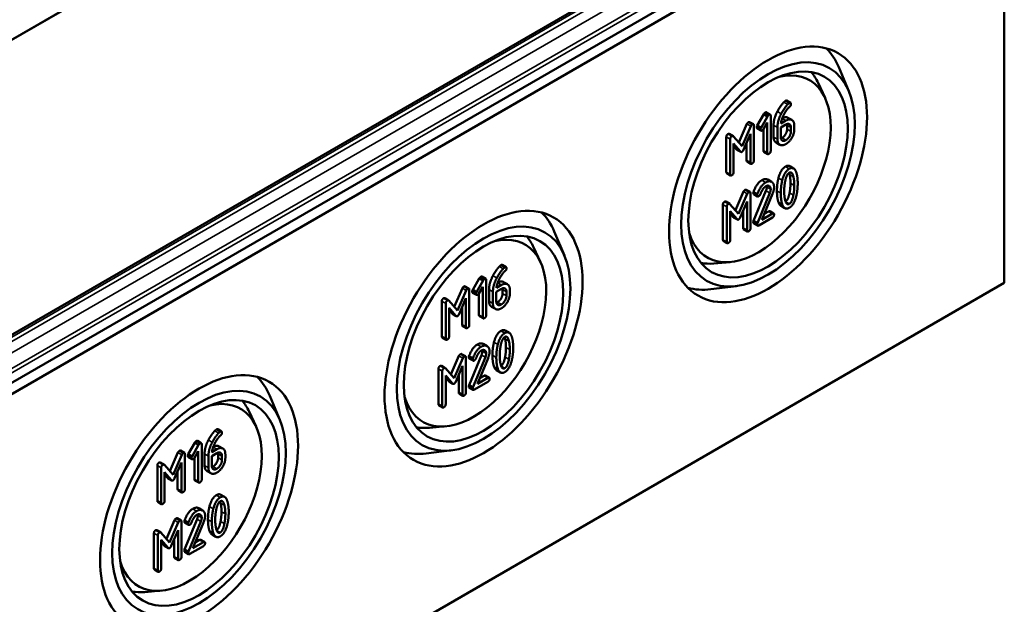
# Model space of a CAD drawing. Units: millimetres. Extents: x 24 to 882, y 9 to 623.
# Drawn here: x 501 to 555, y 86 to 118 of the extents above; entities that cross this region are included whole.
import ezdxf

# ---------------------------------------------------------------- set-up
doc = ezdxf.new("R2010")
doc.units = ezdxf.units.MM
doc.header["$LTSCALE"] = 1.5
doc.layers.add('Sichtbar (ISO)', color=7, linetype='Continuous', lineweight=50)
doc.layers.add('Sichtbar schmal (ISO)', color=7, linetype='Continuous', lineweight=35)

msp = doc.modelspace()

# ---------------------------------------------------------------- linework, layer by layer
at = {"layer": 'Sichtbar (ISO)'}
for p, q in [((554.9405, 148.5336), (425.5419, 73.8253)), ((425.3879, 73.7337), (554.5687, 148.3163)), ((554.5687, 129.4553), (425.3879, 54.8727)), ((425.5432, 54.35), (554.9437, 129.0594)), ((554.9437, 129.0594), (554.9437, 103.6459)), ((547.4642, 127.991), (429.9961, 60.1707)), ((546.394, 114.1945), (545.8411, 115.5029)), ((545.0839, 113.8262), (544.7043, 114.6439)), ((542.9751, 113.6715), (543.1872, 113.5491)), ((541.3539, 112.3019), (541.7171, 112.9291)), ((541.9292, 112.8067), (541.566, 112.1794)), ((541.7171, 112.9291), (541.9292, 112.8067)), ((541.8608, 113.0282), (542.0729, 112.9057)), ((542.0961, 110.9096), (542.0961, 112.8388)), ((543.048, 112.73), (543.2601, 112.6076)), ((540.3427, 111.3632), (540.7851, 112.3875)), ((540.9973, 112.265), (540.5197, 111.1595)), ((540.9335, 112.4928), (541.1456, 112.3703)), ((541.1688, 110.3743), (541.1688, 112.3034)), ((541.3508, 112.1448), (541.5629, 112.0223)), ((541.3539, 112.3019), (541.566, 112.1794)), ((541.6974, 112.1035), (541.9107, 112.4729)), ((541.6985, 110.925), (541.6985, 112.1055)), ((541.9107, 112.4729), (541.9107, 110.8026)), ((542.2549, 111.671), (542.2549, 112.3188)), ((542.467, 112.1963), (542.467, 111.5485)), ((542.6525, 112.1963), (542.9322, 112.3578)), ((542.6525, 111.6592), (542.6525, 112.1963)), ((542.9322, 112.572), (542.6602, 112.4149)), ((542.9983, 112.1038), (542.9983, 112.3197)), ((543.2104, 112.1972), (543.2104, 111.9813)), ((543.3959, 112.0884), (543.3959, 112.3043)), ((539.6569, 109.7463), (539.6569, 111.6755)), ((539.8161, 111.8429), (540.0282, 111.7204)), ((539.869, 111.553), (539.869, 109.6238)), ((540.5197, 111.1595), (540.0437, 111.7074)), ((540.6047, 110.9712), (540.9834, 111.8448)), ((540.9834, 111.8448), (540.9834, 110.2672)), ((540.0545, 111.3085), (540.4316, 110.8713)), ((540.0545, 109.7309), (540.0545, 111.3085)), ((540.2195, 110.9937), (540.0545, 111.185)), ((540.7712, 110.3897), (540.7712, 111.3554)), ((542.3891, 111.3731), (542.6012, 111.2507)), ((540.2414, 110.9753), (540.4535, 110.8528)), ((541.7217, 110.8581), (541.9338, 110.7356)), ((540.7944, 110.3227), (541.0065, 110.2003)), ((543.1437, 110.0692), (543.3558, 109.9468)), ((539.6801, 109.6794), (539.8922, 109.5569)), ((541.9342, 109.3278), (542.1463, 109.2053)), ((540.1564, 107.6432), (540.5989, 108.6675)), ((540.811, 108.545), (540.3335, 107.4395)), ((540.7473, 108.7728), (540.9594, 108.6503)), ((540.9826, 106.6543), (540.9826, 108.5834)), ((541.1506, 108.647), (541.3628, 108.5245)), ((541.1568, 107.0623), (541.8384, 108.7175)), ((541.1646, 108.5319), (541.3767, 108.4094)), ((542.0505, 108.595), (541.369, 106.9398)), ((541.6131, 107.1254), (542.1973, 108.5477)), ((539.4707, 106.0263), (539.4707, 107.9555)), ((539.6299, 108.1229), (539.842, 108.0004)), ((539.6828, 107.833), (539.6828, 105.9038)), ((540.3335, 107.4395), (539.8574, 107.9873)), ((540.4185, 107.2512), (540.7971, 108.1248)), ((540.7971, 108.1248), (540.7971, 106.5472)), ((542.6666, 107.8792), (542.8787, 107.7567)), ((539.8683, 107.5885), (540.2454, 107.1513)), ((539.8683, 106.0109), (539.8683, 107.5885)), ((540.0332, 107.2737), (539.8683, 107.465)), ((540.0551, 107.2553), (540.2672, 107.1328)), ((540.585, 106.6697), (540.585, 107.6354)), ((541.4462, 106.8149), (542.1896, 107.2441)), ((542.1896, 107.4582), (541.6131, 107.1254)), ((541.745, 107.4465), (541.9775, 107.5807)), ((542.047, 107.5941), (542.2592, 107.4716)), ((541.1568, 107.0623), (541.369, 106.9398)), ((541.1646, 106.924), (541.3767, 106.8015)), ((530.7493, 105.162), (530.1964, 106.4704)), ((540.6082, 106.6027), (540.8203, 106.4803)), ((529.4392, 104.7937), (529.0596, 105.6115)), ((539.4939, 105.9594), (539.706, 105.8369)), ((527.3304, 104.639), (527.5425, 104.5166)), ((539.8716, 104.7983), (538.9737, 104.7182)), ((526.2161, 103.9957), (526.4282, 103.8732)), ((554.9437, 103.6459), (425.5432, 28.9365)), ((525.2888, 103.4603), (525.5009, 103.3378)), ((525.7091, 103.2694), (526.0723, 103.8967)), ((526.2845, 103.7742), (525.9213, 103.1469)), ((526.0526, 103.071), (526.2659, 103.4405)), ((526.0723, 103.8967), (526.2845, 103.7742)), ((526.2659, 103.4405), (526.2659, 101.7701)), ((526.4514, 101.8771), (526.4514, 103.8063)), ((527.2875, 103.5395), (527.0155, 103.3825)), ((527.4032, 103.6976), (527.6154, 103.5751)), ((540.2077, 103.4795), (538.7982, 103.3042)), ((524.6979, 102.3307), (525.1404, 103.355)), ((525.3525, 103.2326), (524.875, 102.127)), ((525.5241, 101.3418), (525.5241, 103.2709)), ((525.706, 103.1123), (525.9182, 102.9898)), ((525.7091, 103.2694), (525.9213, 103.1469)), ((526.0538, 101.8925), (526.0538, 103.073)), ((526.6102, 102.6385), (526.6102, 103.2863)), ((526.8223, 103.1638), (526.8223, 102.516)), ((527.0078, 103.1638), (527.2875, 103.3253)), ((527.0078, 102.6267), (527.0078, 103.1638)), ((527.3536, 103.0713), (527.3536, 103.2872)), ((527.5657, 103.1647), (527.5657, 102.9488)), ((527.7512, 103.0559), (527.7512, 103.2718)), ((524.0122, 100.7138), (524.0122, 102.643)), ((524.1713, 102.8104), (524.3835, 102.6879)), ((524.2243, 102.5205), (524.2243, 100.5913)), ((524.875, 102.127), (524.3989, 102.6749)), ((524.96, 101.9387), (525.3386, 102.8123)), ((525.3386, 102.8123), (525.3386, 101.2347)), ((526.7443, 102.3407), (526.9564, 102.2182)), ((524.4098, 102.276), (524.7869, 101.8388)), ((524.4098, 100.6984), (524.4098, 102.276)), ((524.5747, 101.9613), (524.4098, 102.1525)), ((524.5966, 101.9428), (524.8087, 101.8203)), ((525.1265, 101.3572), (525.1265, 102.3229)), ((526.077, 101.8256), (526.2891, 101.7031)), ((525.1497, 101.2902), (525.3618, 101.1678)), ((527.499, 101.0368), (527.7111, 100.9143)), ((524.0354, 100.6469), (524.2475, 100.5244)), ((526.2895, 100.2953), (526.5016, 100.1728)), ((524.5117, 98.6107), (524.9542, 99.635)), ((525.1025, 99.7403), (525.3147, 99.6178)), ((525.5121, 98.0298), (526.1937, 99.685)), ((523.9851, 99.0904), (524.1972, 98.9679)), ((525.1663, 99.5125), (524.6887, 98.407)), ((524.7737, 98.2187), (525.1524, 99.0923)), ((525.1524, 99.0923), (525.1524, 97.5147)), ((525.3378, 97.6218), (525.3378, 99.5509)), ((525.5059, 99.6145), (525.718, 99.492)), ((525.5198, 99.4994), (525.7319, 99.3769)), ((526.4058, 99.5625), (525.7242, 97.9073)), ((525.9684, 98.0929), (526.5526, 99.5152)), ((523.8259, 96.9938), (523.8259, 98.923)), ((524.0381, 98.8005), (524.0381, 96.8713)), ((524.6887, 98.407), (524.2127, 98.9549)), ((524.2235, 98.556), (524.6006, 98.1188)), ((524.2235, 96.9784), (524.2235, 98.556)), ((524.9402, 97.6372), (524.9402, 98.6029)), ((526.1003, 98.414), (526.3327, 98.5482)), ((526.4023, 98.5616), (526.6144, 98.4391)), ((527.0219, 98.8467), (527.234, 98.7242)), ((524.3885, 98.2412), (524.2235, 98.4325)), ((524.4104, 98.2228), (524.6225, 98.1003)), ((525.5121, 98.0298), (525.7242, 97.9073)), ((525.8015, 97.7824), (526.5449, 98.2116)), ((526.5449, 98.4257), (525.9684, 98.0929)), ((524.9634, 97.5702), (525.1756, 97.4478)), ((525.5198, 97.8915), (525.7319, 97.769)), ((515.1045, 96.1295), (514.5516, 97.4379)), ((523.8491, 96.9269), (524.0613, 96.8044)), ((513.7944, 95.7612), (513.4148, 96.579)), ((511.6856, 95.6066), (511.8978, 95.4841)), ((524.2269, 95.7658), (523.3289, 95.6857)), ((510.0644, 94.2369), (510.4276, 94.8642)), ((510.4276, 94.8642), (510.6397, 94.7417)), ((510.5713, 94.9632), (510.7835, 94.8407)), ((510.8066, 92.8447), (510.8066, 94.7738)), ((509.0532, 93.2982), (509.4957, 94.3225)), ((509.644, 94.4278), (509.8562, 94.3053)), ((509.8793, 92.3093), (509.8793, 94.2384)), ((510.0644, 94.2369), (510.2765, 94.1144)), ((510.6397, 94.7417), (510.2765, 94.1144)), ((510.4079, 94.0386), (510.6212, 94.408)), ((510.6212, 94.408), (510.6212, 92.7376)), ((510.9654, 93.606), (510.9654, 94.2538)), ((511.363, 94.1313), (511.6428, 94.2929)), ((511.6428, 94.507), (511.3708, 94.35)), ((511.7088, 94.0388), (511.7088, 94.2547)), ((511.7585, 94.6651), (511.9706, 94.5426)), ((512.1064, 94.0234), (512.1064, 94.2393)), ((524.563, 94.447), (523.1534, 94.2717)), ((508.5266, 93.7779), (508.7387, 93.6554)), ((509.7078, 94.2001), (509.2302, 93.0945)), ((509.3152, 92.9062), (509.6939, 93.7798)), ((509.6939, 93.7798), (509.6939, 92.2022)), ((510.0613, 94.0798), (510.2734, 93.9574)), ((510.409, 92.8601), (510.409, 94.0405)), ((511.1776, 94.1313), (511.1776, 93.4835)), ((511.363, 93.5942), (511.363, 94.1313)), ((511.921, 94.1322), (511.921, 93.9163)), ((508.3674, 91.6813), (508.3674, 93.6105)), ((508.5796, 93.488), (508.5796, 91.5589)), ((509.2302, 93.0945), (508.7542, 93.6424)), ((508.765, 93.2435), (509.1421, 92.8063)), ((508.765, 91.6659), (508.765, 93.2435)), ((509.4817, 92.3247), (509.4817, 93.2904)), ((511.0996, 93.3082), (511.3117, 93.1857)), ((508.93, 92.9288), (508.765, 93.12)), ((508.9519, 92.9103), (509.164, 92.7878)), ((510.4322, 92.7931), (510.6444, 92.6707)), ((509.5049, 92.2578), (509.7171, 92.1353)), ((508.3906, 91.6144), (508.6027, 91.4919)), ((511.8542, 92.0043), (512.0664, 91.8818)), ((510.6447, 91.2628), (510.8569, 91.1404)), ((508.867, 89.5782), (509.3094, 90.6025)), ((509.5216, 90.48), (509.044, 89.3745)), ((509.4578, 90.7078), (509.6699, 90.5853)), ((509.6931, 88.5893), (509.6931, 90.5184)), ((509.8612, 90.582), (510.0733, 90.4595)), ((509.8673, 88.9973), (510.5489, 90.6525)), ((509.8751, 90.4669), (510.0872, 90.3444)), ((510.761, 90.53), (510.0795, 88.8748)), ((510.3237, 89.0604), (510.9079, 90.4827)), ((508.1812, 87.9613), (508.1812, 89.8905)), ((508.3404, 90.0579), (508.5525, 89.9354)), ((509.044, 89.3745), (508.568, 89.9224)), ((509.129, 89.1862), (509.5076, 90.0598)), ((509.5076, 90.0598), (509.5076, 88.4822)), ((508.3933, 89.768), (508.3933, 87.8388)), ((508.5788, 89.5235), (508.9559, 89.0863)), ((508.5788, 87.9459), (508.5788, 89.5235)), ((508.7438, 89.2088), (508.5788, 89.4)), ((509.2955, 88.6047), (509.2955, 89.5704)), ((510.9001, 89.3932), (510.3237, 89.0604)), ((510.4556, 89.3815), (510.688, 89.5157)), ((510.7576, 89.5291), (510.9697, 89.4066)), ((511.3771, 89.8142), (511.5893, 89.6917)), ((508.7656, 89.1903), (508.9778, 89.0678)), ((509.8673, 88.9973), (510.0795, 88.8748)), ((509.8751, 88.859), (510.0872, 88.7365)), ((510.1568, 88.7499), (510.9001, 89.1791)), ((509.3187, 88.5377), (509.5308, 88.4153)), ((508.2044, 87.8944), (508.4165, 87.7719)), ((508.5821, 86.7333), (507.6842, 86.6532))]:
    msp.add_line(p, q, dxfattribs=at)
for centre, major_axis in [((541.9507, 109.6166), (-3.8496, -6.6676)), ((541.9507, 109.6166), (3.375, 5.8457)), ((541.9507, 109.6166), (-3.1001, -5.3695)), ((526.3059, 100.5841), (-3.8496, -6.6676)), ((526.3059, 100.5841), (3.375, 5.8457)), ((526.3059, 100.5841), (-3.1001, -5.3695)), ((510.6612, 91.5516), (-3.8496, -6.6676)), ((510.6612, 91.5516), (3.375, 5.8457)), ((510.6612, 91.5516), (-3.1001, -5.3695))]:
    msp.add_ellipse(centre, major_axis=major_axis, ratio=0.5773503, dxfattribs=at)
for centre, major_axis, start_param, end_param in [((540.7825, 110.291), (3.8424, 6.6552), 5.8716011, 6.1368228), ((541.4203, 109.9228), (-2.8125, -4.8714), 5.7874451, 9.9205181), ((540.6764, 110.3523), (3.0922, 5.3559), 5.8977362, 6.0819627), ((525.1377, 101.2585), (3.8424, 6.6552), 5.8716011, 6.1368228), ((525.7756, 100.8903), (-2.8125, -4.8714), 5.7874451, 9.9205181), ((525.0317, 101.3198), (3.0922, 5.3559), 5.8977362, 6.0819627), ((540.6764, 110.3523), (-3.0922, -5.3559), 0.2012226, 0.3854491), ((540.7825, 110.291), (-3.8424, -6.6552), 0.1463625, 0.4115842), ((509.493, 92.2261), (3.8424, 6.6552), 5.8716011, 6.1368228), ((510.1309, 91.8578), (-2.8125, -4.8714), 5.7874451, 9.9205181), ((509.3869, 92.2873), (3.0922, 5.3559), 5.8977362, 6.0819627), ((525.0317, 101.3198), (-3.0922, -5.3559), 0.2012226, 0.3854491), ((525.1377, 101.2585), (-3.8424, -6.6552), 0.1463625, 0.4115842), ((509.3869, 92.2873), (-3.0922, -5.3559), 0.2012226, 0.3854491)]:
    msp.add_ellipse(centre, major_axis=major_axis, ratio=0.5773503, start_param=start_param, end_param=end_param, dxfattribs=at)
for points in [[(542.4651, 113.0773), (542.6274, 113.3833), (542.8206, 113.5841)], [(543.0327, 113.4616), (542.8395, 113.2608), (542.6772, 112.9548)], [(542.8024, 112.8682), (542.957, 113.1841), (543.1641, 113.3626)], [(542.8206, 113.5841), (542.8762, 113.6412), (542.9056, 113.6582)], [(542.9056, 113.6582), (542.9519, 113.6849), (542.9751, 113.6715)], [(543.1177, 113.5357), (543.0883, 113.5187), (543.0327, 113.4616)], [(543.2104, 113.4821), (543.2104, 113.5892), (543.1177, 113.5357)], [(543.1641, 113.3626), (543.2104, 113.4018), (543.2104, 113.4821)], [(541.7171, 112.9291), (541.7526, 112.9925), (541.7913, 113.0148)], [(541.7913, 113.0148), (541.8376, 113.0416), (541.8608, 113.0282)], [(542.0034, 112.8923), (541.9647, 112.87), (541.9292, 112.8067)], [(542.0961, 112.8388), (542.0961, 112.9459), (542.0034, 112.8923)], [(542.2549, 112.3188), (542.2549, 112.6811), (542.4651, 113.0773)], [(542.6772, 112.9548), (542.467, 112.5586), (542.467, 112.1963)], [(542.6602, 112.4149), (542.6803, 112.6193), (542.8024, 112.8682)], [(542.7296, 112.6999), (542.9181, 112.805), (543.048, 112.73)], [(543.3959, 112.3043), (543.3959, 112.5274), (543.1285, 112.6853), (542.9322, 112.572)], [(540.7851, 112.3875), (540.8114, 112.4491), (540.8639, 112.4794)], [(540.8639, 112.4794), (540.9103, 112.5062), (540.9335, 112.4928)], [(541.0761, 112.357), (541.0235, 112.3266), (540.9973, 112.265)], [(541.1688, 112.3034), (541.1688, 112.4105), (541.0761, 112.357)], [(541.3276, 112.2117), (541.3276, 112.2546), (541.3539, 112.3019)], [(541.3508, 112.1448), (541.3276, 112.1582), (541.3276, 112.2117)], [(541.566, 112.1794), (541.5397, 112.1321), (541.5397, 112.0893)], [(541.5397, 112.0893), (541.5397, 111.9822), (541.6325, 112.0357)], [(541.6325, 112.0357), (541.6696, 112.0571), (541.6974, 112.1035)], [(542.7201, 111.6219), (542.836, 111.6888), (542.9983, 111.9717), (542.9983, 112.1038)], [(542.9322, 112.3578), (543.0466, 112.4239), (543.2104, 112.3311), (543.2104, 112.1972)], [(542.9322, 111.2853), (543.1239, 111.3959), (543.3959, 111.8653), (543.3959, 112.0884)], [(542.9983, 112.3197), (542.9983, 112.3558), (542.9923, 112.3855)], [(539.6569, 111.6755), (539.6569, 111.7825), (539.7496, 111.8361)], [(539.7496, 111.8361), (539.7888, 111.8587), (539.8161, 111.8429)], [(539.9618, 111.7136), (539.869, 111.6601), (539.869, 111.553)], [(540.0437, 111.7074), (540.0128, 111.743), (539.9618, 111.7136)], [(542.3891, 111.3731), (542.2549, 111.4506), (542.2549, 111.671)], [(542.467, 111.5485), (542.467, 111.3272), (542.7375, 111.1729), (542.9322, 111.2853)], [(542.9322, 111.4995), (542.8148, 111.4316), (542.6525, 111.5253), (542.6525, 111.6592)], [(542.6584, 111.5933), (542.6879, 111.6033), (542.7201, 111.6219)], [(543.2104, 111.9813), (543.2104, 111.8492), (543.0481, 111.5664), (542.9322, 111.4995)], [(540.2414, 110.9753), (540.23, 110.9818), (540.2195, 110.9937)], [(540.4316, 110.8713), (540.4702, 110.8275), (540.5197, 110.8561)], [(540.5197, 110.8561), (540.5661, 110.8829), (540.6047, 110.9712)], [(541.7217, 110.8581), (541.6985, 110.8715), (541.6985, 110.925)], [(541.9107, 110.8026), (541.9107, 110.6955), (542.0034, 110.749)], [(542.0034, 110.749), (542.0961, 110.8026), (542.0961, 110.9096)], [(540.7944, 110.3227), (540.7712, 110.3361), (540.7712, 110.3897)], [(540.9834, 110.2672), (540.9834, 110.1601), (541.0761, 110.2136)], [(541.0761, 110.2136), (541.1688, 110.2672), (541.1688, 110.3743)], [(542.5231, 109.4179), (542.6421, 109.8935), (542.9063, 110.0461)], [(543.1185, 109.9236), (542.8542, 109.7711), (542.7352, 109.2955)], [(542.9063, 110.0461), (543.045, 110.1262), (543.1437, 110.0692)], [(543.5002, 109.7354), (543.3812, 110.0753), (543.1185, 109.9236)], [(539.6801, 109.6794), (539.6569, 109.6928), (539.6569, 109.7463)], [(539.869, 109.6238), (539.869, 109.5168), (539.9618, 109.5703)], [(539.9618, 109.5703), (540.0545, 109.6238), (540.0545, 109.7309)], [(542.4411, 108.7068), (542.4411, 109.0905), (542.5231, 109.4179)], [(542.8897, 109.2205), (542.9639, 109.6203), (543.1185, 109.7095)], [(543.1351, 109.6089), (543.1226, 109.6616), (543.1077, 109.7029)], [(543.1185, 109.7095), (543.273, 109.7987), (543.3472, 109.4864)], [(543.1845, 109.136), (543.1845, 109.4019), (543.1351, 109.6089)], [(543.3472, 109.4864), (543.3967, 109.2794), (543.3967, 109.0135)], [(543.5821, 109.1206), (543.5821, 109.5025), (543.5002, 109.7354)], [(541.1506, 108.647), (541.3237, 109.1324), (541.605, 109.2948)], [(541.8172, 109.1723), (541.5359, 109.0099), (541.3628, 108.5245)], [(541.5266, 108.5209), (541.6611, 108.868), (541.8172, 108.9582)], [(541.605, 109.2948), (541.7982, 109.4063), (541.9342, 109.3278)], [(542.2823, 108.9055), (542.2823, 109.1268), (542.0103, 109.2839), (541.8172, 109.1723)], [(541.8172, 108.9582), (541.9331, 109.0251), (542.0969, 108.9305), (542.0969, 108.7984)], [(541.8384, 108.7175), (541.8848, 108.8299), (541.8848, 108.9209)], [(541.8848, 108.9209), (541.8848, 108.9568), (541.8787, 108.9865)], [(542.1973, 108.5477), (542.2823, 108.7521), (542.2823, 108.9055)], [(542.7352, 109.2955), (542.6533, 108.968), (542.6533, 108.5843)], [(542.8387, 108.6914), (542.8387, 108.9501), (542.8897, 109.2205)], [(543.1351, 108.6042), (543.1845, 108.8701), (543.1845, 109.136)], [(543.3967, 109.0135), (543.3967, 108.7476), (543.3472, 108.4817)], [(543.5002, 108.4094), (543.5821, 108.7369), (543.5821, 109.1206)], [(540.5989, 108.6675), (540.6252, 108.7291), (540.6777, 108.7594)], [(540.6777, 108.7594), (540.7241, 108.7862), (540.7473, 108.7728)], [(540.8898, 108.6369), (540.8373, 108.6066), (540.811, 108.545)], [(540.9826, 108.5834), (540.9826, 108.6905), (540.8898, 108.6369)], [(541.1414, 108.5988), (541.1414, 108.6238), (541.1506, 108.647)], [(541.1646, 108.5319), (541.1414, 108.5453), (541.1414, 108.5988)], [(541.3628, 108.5245), (541.3535, 108.5013), (541.3535, 108.4763)], [(541.3535, 108.4763), (541.3535, 108.3693), (541.4462, 108.4228)], [(541.4462, 108.4228), (541.5019, 108.4549), (541.5266, 108.5209)], [(542.0969, 108.7984), (542.0969, 108.7074), (542.0505, 108.595)], [(542.5231, 108.0884), (542.4411, 108.3213), (542.4411, 108.7068)], [(542.6533, 108.5843), (542.6533, 108.1988), (542.7352, 107.9659)], [(542.8882, 108.2167), (542.8387, 108.4255), (542.8387, 108.6914)], [(542.9156, 108.1226), (543.0631, 108.2182), (543.1351, 108.6042)], [(543.3472, 108.4817), (543.273, 108.0837), (543.1185, 107.9945)], [(543.1185, 107.7803), (543.3812, 107.932), (543.5002, 108.4094)], [(539.4707, 107.9555), (539.4707, 108.0625), (539.5634, 108.1161)], [(539.5634, 108.1161), (539.6025, 108.1387), (539.6299, 108.1229)], [(539.7755, 107.9936), (539.6828, 107.9401), (539.6828, 107.833)], [(539.8574, 107.9873), (539.8265, 108.023), (539.7755, 107.9936)], [(542.6666, 107.8792), (542.5789, 107.9298), (542.5231, 108.0884)], [(542.7352, 107.9659), (542.8542, 107.6278), (543.1185, 107.7803)], [(543.1185, 107.9945), (542.9624, 107.9044), (542.8882, 108.2167)], [(540.0551, 107.2553), (540.0438, 107.2618), (540.0332, 107.2737)], [(540.3335, 107.1361), (540.3798, 107.1629), (540.4185, 107.2512)], [(541.9775, 107.5807), (542.0239, 107.6075), (542.047, 107.5941)], [(542.2823, 107.4047), (542.2823, 107.5118), (542.1896, 107.4582)], [(542.1896, 107.2441), (542.2823, 107.2976), (542.2823, 107.4047)], [(540.2454, 107.1513), (540.284, 107.1075), (540.3335, 107.1361)], [(540.6082, 106.6027), (540.585, 106.6161), (540.585, 106.6697)], [(541.1414, 106.9909), (541.1414, 107.023), (541.1568, 107.0623)], [(541.1646, 106.924), (541.1414, 106.9373), (541.1414, 106.9909)], [(541.369, 106.9398), (541.3535, 106.9005), (541.3535, 106.8684)], [(541.3535, 106.8684), (541.3535, 106.7613), (541.4462, 106.8149)], [(540.7971, 106.5472), (540.7971, 106.4401), (540.8898, 106.4936)], [(540.8898, 106.4936), (540.9826, 106.5472), (540.9826, 106.6543)], [(539.4939, 105.9594), (539.4707, 105.9728), (539.4707, 106.0263)], [(539.6828, 105.9038), (539.6828, 105.7968), (539.7755, 105.8503)], [(539.7755, 105.8503), (539.8683, 105.9038), (539.8683, 106.0109)], [(526.8204, 104.0448), (526.9826, 104.3508), (527.1758, 104.5516)], [(527.1758, 104.5516), (527.2315, 104.6087), (527.2608, 104.6257)], [(527.2608, 104.6257), (527.3072, 104.6524), (527.3304, 104.639)], [(527.473, 104.5032), (527.4436, 104.4862), (527.388, 104.4291)], [(527.5657, 104.4496), (527.5657, 104.5567), (527.473, 104.5032)], [(526.0723, 103.8967), (526.1079, 103.96), (526.1465, 103.9823)], [(526.1465, 103.9823), (526.1929, 104.0091), (526.2161, 103.9957)], [(526.6102, 103.2863), (526.6102, 103.6486), (526.8204, 104.0448)], [(527.388, 104.4291), (527.1948, 104.2284), (527.0325, 103.9223)], [(527.1577, 103.8357), (527.3122, 104.1516), (527.5193, 104.3301)], [(527.5193, 104.3301), (527.5657, 104.3693), (527.5657, 104.4496)], [(525.1404, 103.355), (525.1667, 103.4166), (525.2192, 103.4469)], [(525.2192, 103.4469), (525.2656, 103.4737), (525.2888, 103.4603)], [(526.3586, 103.8598), (526.32, 103.8375), (526.2845, 103.7742)], [(526.4514, 103.8063), (526.4514, 103.9134), (526.3586, 103.8598)], [(527.0325, 103.9223), (526.8223, 103.5261), (526.8223, 103.1638)], [(527.0155, 103.3825), (527.0356, 103.5868), (527.1577, 103.8357)], [(527.0849, 103.6674), (527.2734, 103.7725), (527.4032, 103.6976)], [(527.7512, 103.2718), (527.7512, 103.4949), (527.4838, 103.6528), (527.2875, 103.5395)], [(525.4313, 103.3245), (525.3788, 103.2941), (525.3525, 103.2326)], [(525.5241, 103.2709), (525.5241, 103.378), (525.4313, 103.3245)], [(525.6829, 103.1792), (525.6829, 103.2221), (525.7091, 103.2694)], [(525.706, 103.1123), (525.6829, 103.1257), (525.6829, 103.1792)], [(525.9213, 103.1469), (525.895, 103.0996), (525.895, 103.0568)], [(525.895, 103.0568), (525.895, 102.9497), (525.9877, 103.0032)], [(525.9877, 103.0032), (526.0248, 103.0246), (526.0526, 103.071)], [(527.0754, 102.5894), (527.1913, 102.6564), (527.3536, 102.9392), (527.3536, 103.0713)], [(527.2875, 103.3253), (527.4019, 103.3914), (527.5657, 103.2986), (527.5657, 103.1647)], [(527.2875, 102.2528), (527.4791, 102.3635), (527.7512, 102.8328), (527.7512, 103.0559)], [(527.5657, 102.9488), (527.5657, 102.8167), (527.4034, 102.5339), (527.2875, 102.467)], [(527.3536, 103.2872), (527.3536, 103.3233), (527.3476, 103.353)], [(524.0122, 102.643), (524.0122, 102.75), (524.1049, 102.8036)], [(524.1049, 102.8036), (524.144, 102.8262), (524.1713, 102.8104)], [(524.317, 102.6811), (524.2243, 102.6276), (524.2243, 102.5205)], [(524.3989, 102.6749), (524.368, 102.7106), (524.317, 102.6811)], [(526.7443, 102.3407), (526.6102, 102.4181), (526.6102, 102.6385)], [(526.8223, 102.516), (526.8223, 102.2947), (527.0928, 102.1404), (527.2875, 102.2528)], [(527.2875, 102.467), (527.17, 102.3991), (527.0078, 102.4928), (527.0078, 102.6267)], [(527.0137, 102.5609), (527.0431, 102.5708), (527.0754, 102.5894)], [(524.5966, 101.9428), (524.5853, 101.9493), (524.5747, 101.9613)], [(524.7869, 101.8388), (524.8255, 101.7951), (524.875, 101.8236)], [(524.875, 101.8236), (524.9213, 101.8504), (524.96, 101.9387)], [(526.077, 101.8256), (526.0538, 101.839), (526.0538, 101.8925)], [(526.3586, 101.7165), (526.4514, 101.7701), (526.4514, 101.8771)], [(525.1497, 101.2902), (525.1265, 101.3036), (525.1265, 101.3572)], [(525.4313, 101.1812), (525.5241, 101.2347), (525.5241, 101.3418)], [(526.2659, 101.7701), (526.2659, 101.663), (526.3586, 101.7165)], [(524.0354, 100.6469), (524.0122, 100.6603), (524.0122, 100.7138)], [(525.3386, 101.2347), (525.3386, 101.1276), (525.4313, 101.1812)], [(526.8783, 100.3854), (526.9973, 100.861), (527.2616, 101.0136)], [(527.4737, 100.8911), (527.2095, 100.7386), (527.0904, 100.263)], [(527.2616, 101.0136), (527.4003, 101.0937), (527.499, 101.0368)], [(527.8555, 100.7029), (527.7365, 101.0428), (527.4737, 100.8911)], [(524.2243, 100.5913), (524.2243, 100.4843), (524.317, 100.5378)], [(524.317, 100.5378), (524.4098, 100.5913), (524.4098, 100.6984)], [(525.5059, 99.6145), (525.679, 100.0999), (525.9603, 100.2623)], [(525.9603, 100.2623), (526.1535, 100.3738), (526.2895, 100.2953)], [(526.6376, 99.873), (526.6376, 100.0943), (526.3656, 100.2514), (526.1724, 100.1398)], [(526.7964, 99.6743), (526.7964, 100.058), (526.8783, 100.3854)], [(527.0904, 100.263), (527.0085, 99.9355), (527.0085, 99.5518)], [(527.194, 99.6589), (527.194, 99.9176), (527.245, 100.188)], [(527.245, 100.188), (527.3192, 100.5878), (527.4737, 100.677)], [(527.4903, 100.5764), (527.4778, 100.6291), (527.463, 100.6704)], [(527.4737, 100.677), (527.6283, 100.7662), (527.7025, 100.4539)], [(527.5398, 100.1035), (527.5398, 100.3694), (527.4903, 100.5764)], [(527.7025, 100.4539), (527.7519, 100.2469), (527.7519, 99.981)], [(527.9374, 100.0881), (527.9374, 100.47), (527.8555, 100.7029)], [(524.9542, 99.635), (524.9804, 99.6966), (525.033, 99.7269)], [(525.033, 99.7269), (525.0793, 99.7537), (525.1025, 99.7403)], [(526.1724, 100.1398), (525.8911, 99.9774), (525.718, 99.492)], [(525.8819, 99.4885), (526.0163, 99.8356), (526.1724, 99.9257)], [(526.1724, 99.9257), (526.2883, 99.9926), (526.4522, 99.898), (526.4522, 99.766)], [(526.1937, 99.685), (526.24, 99.7974), (526.24, 99.8884)], [(526.24, 99.8884), (526.24, 99.9243), (526.234, 99.954)], [(526.4522, 99.766), (526.4522, 99.6749), (526.4058, 99.5625)], [(526.5526, 99.5152), (526.6376, 99.7196), (526.6376, 99.873)], [(526.8783, 99.0559), (526.7964, 99.2888), (526.7964, 99.6743)], [(527.2435, 99.1842), (527.194, 99.393), (527.194, 99.6589)], [(527.4903, 99.5717), (527.5398, 99.8376), (527.5398, 100.1035)], [(527.7519, 99.981), (527.7519, 99.7151), (527.7025, 99.4492)], [(527.8555, 99.3769), (527.9374, 99.7044), (527.9374, 100.0881)], [(523.9187, 99.0836), (523.9578, 99.1062), (523.9851, 99.0904)], [(525.2451, 99.6045), (525.1926, 99.5741), (525.1663, 99.5125)], [(525.3378, 99.5509), (525.3378, 99.658), (525.2451, 99.6045)], [(525.4966, 99.5663), (525.4966, 99.5913), (525.5059, 99.6145)], [(525.5198, 99.4994), (525.4966, 99.5128), (525.4966, 99.5663)], [(525.718, 99.492), (525.7088, 99.4688), (525.7088, 99.4438)], [(525.7088, 99.4438), (525.7088, 99.3368), (525.8015, 99.3903)], [(525.8015, 99.3903), (525.8571, 99.4224), (525.8819, 99.4885)], [(527.0085, 99.5518), (527.0085, 99.1663), (527.0904, 98.9334)], [(527.4737, 98.962), (527.3176, 98.8719), (527.2435, 99.1842)], [(527.2709, 99.0901), (527.4184, 99.1857), (527.4903, 99.5717)], [(527.7025, 99.4492), (527.6283, 99.0512), (527.4737, 98.962)], [(527.4737, 98.7478), (527.7365, 98.8995), (527.8555, 99.3769)], [(523.8259, 98.923), (523.8259, 99.03), (523.9187, 99.0836)], [(524.1308, 98.9611), (524.0381, 98.9076), (524.0381, 98.8005)], [(524.2127, 98.9549), (524.1818, 98.9905), (524.1308, 98.9611)], [(526.3327, 98.5482), (526.3791, 98.575), (526.4023, 98.5616)], [(527.0219, 98.8467), (526.9341, 98.8973), (526.8783, 99.0559)], [(527.0904, 98.9334), (527.2095, 98.5953), (527.4737, 98.7478)], [(524.4104, 98.2228), (524.399, 98.2293), (524.3885, 98.2412)], [(524.6006, 98.1188), (524.6393, 98.075), (524.6887, 98.1036)], [(524.6887, 98.1036), (524.7351, 98.1304), (524.7737, 98.2187)], [(525.4966, 97.9584), (525.4966, 97.9905), (525.5121, 98.0298)], [(526.6376, 98.3722), (526.6376, 98.4793), (526.5449, 98.4257)], [(526.5449, 98.2116), (526.6376, 98.2651), (526.6376, 98.3722)], [(524.9634, 97.5702), (524.9402, 97.5836), (524.9402, 97.6372)], [(525.1524, 97.5147), (525.1524, 97.4076), (525.2451, 97.4611)], [(525.2451, 97.4611), (525.3378, 97.5147), (525.3378, 97.6218)], [(525.5198, 97.8915), (525.4966, 97.9048), (525.4966, 97.9584)], [(525.7242, 97.9073), (525.7088, 97.868), (525.7088, 97.8359)], [(525.7088, 97.8359), (525.7088, 97.7288), (525.8015, 97.7824)], [(523.8491, 96.9269), (523.8259, 96.9403), (523.8259, 96.9938)], [(524.1308, 96.8178), (524.2235, 96.8713), (524.2235, 96.9784)], [(524.0381, 96.8713), (524.0381, 96.7643), (524.1308, 96.8178)], [(511.1756, 95.0123), (511.3379, 95.3183), (511.5311, 95.5191)], [(511.7432, 95.3966), (511.55, 95.1959), (511.3878, 94.8898)], [(511.5129, 94.8033), (511.6675, 95.1191), (511.8746, 95.2976)], [(511.5311, 95.5191), (511.5867, 95.5762), (511.6161, 95.5932)], [(511.6161, 95.5932), (511.6625, 95.6199), (511.6856, 95.6066)], [(511.8282, 95.4707), (511.7989, 95.4537), (511.7432, 95.3966)], [(511.921, 95.4172), (511.921, 95.5242), (511.8282, 95.4707)], [(511.8746, 95.2976), (511.921, 95.3368), (511.921, 95.4172)], [(510.4276, 94.8642), (510.4631, 94.9275), (510.5018, 94.9498)], [(510.5018, 94.9498), (510.5481, 94.9766), (510.5713, 94.9632)], [(510.7139, 94.8273), (510.6753, 94.805), (510.6397, 94.7417)], [(510.8066, 94.7738), (510.8066, 94.8809), (510.7139, 94.8273)], [(510.9654, 94.2538), (510.9654, 94.6161), (511.1756, 95.0123)], [(511.3878, 94.8898), (511.1776, 94.4936), (511.1776, 94.1313)], [(511.3708, 94.35), (511.3908, 94.5543), (511.5129, 94.8033)], [(509.4957, 94.3225), (509.5219, 94.3841), (509.5745, 94.4144)], [(509.5745, 94.4144), (509.6208, 94.4412), (509.644, 94.4278)], [(509.7866, 94.292), (509.7341, 94.2616), (509.7078, 94.2001)], [(509.8793, 94.2384), (509.8793, 94.3455), (509.7866, 94.292)], [(510.0381, 94.1467), (510.0381, 94.1896), (510.0644, 94.2369)], [(511.4401, 94.6349), (511.6286, 94.74), (511.7585, 94.6651)], [(512.1064, 94.2393), (512.1064, 94.4624), (511.839, 94.6203), (511.6428, 94.507)], [(511.6428, 94.2929), (511.7571, 94.3589), (511.921, 94.2661), (511.921, 94.1322)], [(511.7088, 94.2547), (511.7088, 94.2908), (511.7029, 94.3206)], [(508.3674, 93.6105), (508.3674, 93.7176), (508.4602, 93.7711)], [(508.4602, 93.7711), (508.4993, 93.7937), (508.5266, 93.7779)], [(510.0613, 94.0798), (510.0381, 94.0932), (510.0381, 94.1467)], [(510.2765, 94.1144), (510.2503, 94.0671), (510.2503, 94.0243)], [(510.2503, 94.0243), (510.2503, 93.9172), (510.343, 93.9707)], [(510.343, 93.9707), (510.3801, 93.9922), (510.4079, 94.0386)], [(511.4306, 93.5569), (511.5465, 93.6239), (511.7088, 93.9067), (511.7088, 94.0388)], [(511.6428, 93.2203), (511.8344, 93.331), (512.1064, 93.8003), (512.1064, 94.0234)], [(511.921, 93.9163), (511.921, 93.7842), (511.7587, 93.5014), (511.6428, 93.4345)], [(508.6723, 93.6486), (508.5796, 93.5951), (508.5796, 93.488)], [(508.7542, 93.6424), (508.7233, 93.6781), (508.6723, 93.6486)], [(511.0996, 93.3082), (510.9654, 93.3856), (510.9654, 93.606)], [(511.1776, 93.4835), (511.1776, 93.2622), (511.448, 93.1079), (511.6428, 93.2203)], [(511.6428, 93.4345), (511.5253, 93.3666), (511.363, 93.4603), (511.363, 93.5942)], [(511.3689, 93.5284), (511.3984, 93.5383), (511.4306, 93.5569)], [(508.9519, 92.9103), (508.9405, 92.9168), (508.93, 92.9288)], [(509.1421, 92.8063), (509.1808, 92.7626), (509.2302, 92.7911)], [(509.2302, 92.7911), (509.2766, 92.8179), (509.3152, 92.9062)], [(510.4322, 92.7931), (510.409, 92.8065), (510.409, 92.8601)], [(510.6212, 92.7376), (510.6212, 92.6305), (510.7139, 92.684)], [(510.7139, 92.684), (510.8066, 92.7376), (510.8066, 92.8447)], [(509.5049, 92.2578), (509.4817, 92.2711), (509.4817, 92.3247)], [(509.6939, 92.2022), (509.6939, 92.0951), (509.7866, 92.1487)], [(509.7866, 92.1487), (509.8793, 92.2022), (509.8793, 92.3093)], [(508.3906, 91.6144), (508.3674, 91.6278), (508.3674, 91.6813)], [(508.5796, 91.5589), (508.5796, 91.4518), (508.6723, 91.5053)], [(508.6723, 91.5053), (508.765, 91.5589), (508.765, 91.6659)], [(511.2336, 91.3529), (511.3526, 91.8285), (511.6169, 91.9811)], [(511.829, 91.8587), (511.5647, 91.7061), (511.4457, 91.2305)], [(511.6003, 91.1555), (511.6744, 91.5553), (511.829, 91.6445)], [(511.6169, 91.9811), (511.7556, 92.0612), (511.8542, 92.0043)], [(511.8456, 91.5439), (511.8331, 91.5966), (511.8183, 91.6379)], [(512.2107, 91.6704), (512.0917, 92.0103), (511.829, 91.8587)], [(511.829, 91.6445), (511.9835, 91.7337), (512.0577, 91.4214)], [(511.8951, 91.071), (511.8951, 91.3369), (511.8456, 91.5439)], [(512.2926, 91.0556), (512.2926, 91.4375), (512.2107, 91.6704)], [(509.8612, 90.582), (510.0343, 91.0674), (510.3155, 91.2298)], [(510.5277, 91.1073), (510.2464, 90.9449), (510.0733, 90.4595)], [(510.3155, 91.2298), (510.5087, 91.3413), (510.6447, 91.2628)], [(510.9929, 90.8405), (510.9929, 91.0618), (510.7209, 91.2189), (510.5277, 91.1073)], [(511.1517, 90.6418), (511.1517, 91.0255), (511.2336, 91.3529)], [(511.4457, 91.2305), (511.3638, 90.903), (511.3638, 90.5193)], [(511.5493, 90.6264), (511.5493, 90.8852), (511.6003, 91.1555)], [(511.8456, 90.5392), (511.8951, 90.8051), (511.8951, 91.071)], [(512.0577, 91.4214), (512.1072, 91.2144), (512.1072, 90.9485)], [(512.2107, 90.3444), (512.2926, 90.6719), (512.2926, 91.0556)], [(509.3094, 90.6025), (509.3357, 90.6641), (509.3882, 90.6944)], [(509.3882, 90.6944), (509.4346, 90.7212), (509.4578, 90.7078)], [(509.6004, 90.572), (509.5478, 90.5416), (509.5216, 90.48)], [(509.6931, 90.5184), (509.6931, 90.6255), (509.6004, 90.572)], [(509.8519, 90.5338), (509.8519, 90.5588), (509.8612, 90.582)], [(509.8751, 90.4669), (509.8519, 90.4803), (509.8519, 90.5338)], [(510.0733, 90.4595), (510.064, 90.4363), (510.064, 90.4113)], [(510.1568, 90.3578), (510.2124, 90.3899), (510.2371, 90.456)], [(510.2371, 90.456), (510.3716, 90.8031), (510.5277, 90.8932)], [(510.5277, 90.8932), (510.6436, 90.9601), (510.8074, 90.8655), (510.8074, 90.7335)], [(510.5489, 90.6525), (510.5953, 90.7649), (510.5953, 90.8559)], [(510.5953, 90.8559), (510.5953, 90.8918), (510.5892, 90.9215)], [(510.8074, 90.7335), (510.8074, 90.6424), (510.761, 90.53)], [(510.9079, 90.4827), (510.9929, 90.6871), (510.9929, 90.8405)], [(511.2336, 90.0234), (511.1517, 90.2563), (511.1517, 90.6418)], [(511.3638, 90.5193), (511.3638, 90.1338), (511.4457, 89.9009)], [(511.5987, 90.1517), (511.5493, 90.3605), (511.5493, 90.6264)], [(511.6261, 90.0576), (511.7737, 90.1532), (511.8456, 90.5392)], [(512.1072, 90.9485), (512.1072, 90.6826), (512.0577, 90.4167)], [(508.1812, 89.8905), (508.1812, 89.9975), (508.2739, 90.0511)], [(508.2739, 90.0511), (508.3131, 90.0737), (508.3404, 90.0579)], [(508.4861, 89.9286), (508.3933, 89.8751), (508.3933, 89.768)], [(508.568, 89.9224), (508.5371, 89.9581), (508.4861, 89.9286)], [(510.064, 90.4113), (510.064, 90.3043), (510.1568, 90.3578)], [(511.3771, 89.8142), (511.2894, 89.8648), (511.2336, 90.0234)], [(511.4457, 89.9009), (511.5647, 89.5628), (511.829, 89.7153)], [(511.829, 89.9295), (511.6729, 89.8394), (511.5987, 90.1517)], [(512.0577, 90.4167), (511.9835, 90.0187), (511.829, 89.9295)], [(511.829, 89.7153), (512.0917, 89.867), (512.2107, 90.3444)], [(510.688, 89.5157), (510.7344, 89.5425), (510.7576, 89.5291)], [(510.9929, 89.3397), (510.9929, 89.4468), (510.9001, 89.3932)], [(508.7656, 89.1903), (508.7543, 89.1968), (508.7438, 89.2088)], [(508.9559, 89.0863), (508.9945, 89.0426), (509.044, 89.0711)], [(509.044, 89.0711), (509.0904, 89.0979), (509.129, 89.1862)], [(509.8519, 88.9259), (509.8519, 88.958), (509.8673, 88.9973)], [(509.8751, 88.859), (509.8519, 88.8724), (509.8519, 88.9259)], [(510.0795, 88.8748), (510.064, 88.8355), (510.064, 88.8034)], [(510.064, 88.8034), (510.064, 88.6963), (510.1568, 88.7499)], [(510.9001, 89.1791), (510.9929, 89.2326), (510.9929, 89.3397)], [(509.3187, 88.5377), (509.2955, 88.5511), (509.2955, 88.6047)], [(509.5076, 88.4822), (509.5076, 88.3751), (509.6004, 88.4287)], [(509.6004, 88.4287), (509.6931, 88.4822), (509.6931, 88.5893)], [(508.2044, 87.8944), (508.1812, 87.9078), (508.1812, 87.9613)], [(508.3933, 87.8388), (508.3933, 87.7318), (508.4861, 87.7853)], [(508.4861, 87.7853), (508.5788, 87.8388), (508.5788, 87.9459)]]:
    msp.add_open_spline(points, degree=2, dxfattribs=at)
at = {"layer": 'Sichtbar schmal (ISO)'}
for p, q in [((552.769, 129.2123), (426.0201, 56.0338)), ((426.1262, 55.8505), (552.8751, 129.029)), ((430.1836, 60.1522), (547.6517, 127.9725)), ((547.8609, 127.8517), (430.3927, 60.0314)), ((430.6579, 59.5732), (548.1261, 127.3935)), ((542.8206, 113.5841), (543.0327, 113.4616)), ((542.9056, 113.6582), (543.1177, 113.5357)), ((541.7913, 113.0148), (542.0034, 112.8923)), ((542.4651, 113.0773), (542.6772, 112.9548)), ((542.7263, 112.6909), (542.9322, 112.572)), ((540.7851, 112.3875), (540.9973, 112.265)), ((540.8639, 112.4794), (541.0761, 112.357)), ((541.3276, 112.2117), (541.5397, 112.0893)), ((542.2549, 112.3188), (542.467, 112.1963)), ((542.9983, 112.3197), (543.2104, 112.1972)), ((542.9983, 112.1038), (543.2104, 111.9813)), ((539.6569, 111.6755), (539.869, 111.553)), ((539.7496, 111.8361), (539.9618, 111.7136)), ((542.2549, 111.671), (542.467, 111.5485)), ((542.7201, 111.6219), (542.9322, 111.4995)), ((540.2195, 110.9937), (540.4316, 110.8713)), ((541.6985, 110.925), (541.9107, 110.8026)), ((540.7712, 110.3897), (540.9834, 110.2672)), ((542.9063, 110.0461), (543.1185, 109.9236)), ((539.6569, 109.7463), (539.869, 109.6238)), ((542.5231, 109.4179), (542.7352, 109.2955)), ((543.1351, 109.6089), (543.3472, 109.4864)), ((541.605, 109.2948), (541.8172, 109.1723)), ((541.8848, 108.9209), (542.0969, 108.7984)), ((543.1845, 109.136), (543.3967, 109.0135)), ((540.5989, 108.6675), (540.811, 108.545)), ((540.6777, 108.7594), (540.8898, 108.6369)), ((541.1414, 108.5988), (541.3535, 108.4763)), ((541.8384, 108.7175), (542.0505, 108.595)), ((542.4411, 108.7068), (542.6533, 108.5843)), ((543.1351, 108.6042), (543.3472, 108.4817)), ((539.4707, 107.9555), (539.6828, 107.833)), ((539.5634, 108.1161), (539.7755, 107.9936)), ((542.5231, 108.0884), (542.7352, 107.9659)), ((542.9209, 108.1086), (543.1185, 107.9945)), ((540.0332, 107.2737), (540.2454, 107.1513)), ((541.9775, 107.5807), (542.1896, 107.4582)), ((540.585, 106.6697), (540.7971, 106.5472)), ((541.1414, 106.9909), (541.3535, 106.8684)), ((539.4707, 106.0263), (539.6828, 105.9038)), ((527.1758, 104.5516), (527.388, 104.4291)), ((527.2608, 104.6257), (527.473, 104.5032)), ((526.1465, 103.9823), (526.3586, 103.8598)), ((526.8204, 104.0448), (527.0325, 103.9223)), ((525.2192, 103.4469), (525.4313, 103.3245)), ((527.0816, 103.6584), (527.2875, 103.5395)), ((525.1404, 103.355), (525.3525, 103.2326)), ((525.6829, 103.1792), (525.895, 103.0568)), ((526.6102, 103.2863), (526.8223, 103.1638)), ((527.3536, 103.2872), (527.5657, 103.1647)), ((527.3536, 103.0713), (527.5657, 102.9488)), ((524.0122, 102.643), (524.2243, 102.5205)), ((524.1049, 102.8036), (524.317, 102.6811)), ((526.6102, 102.6385), (526.8223, 102.516)), ((527.0754, 102.5894), (527.2875, 102.467)), ((524.5747, 101.9613), (524.7869, 101.8388)), ((526.0538, 101.8925), (526.2659, 101.7701)), ((525.1265, 101.3572), (525.3386, 101.2347)), ((524.0122, 100.7138), (524.2243, 100.5913)), ((527.2616, 101.0136), (527.4737, 100.8911)), ((525.9603, 100.2623), (526.1724, 100.1398)), ((526.8783, 100.3854), (527.0904, 100.263)), ((527.4903, 100.5764), (527.7025, 100.4539)), ((524.9542, 99.635), (525.1663, 99.5125)), ((525.033, 99.7269), (525.2451, 99.6045)), ((526.1937, 99.685), (526.4058, 99.5625)), ((526.24, 99.8884), (526.4522, 99.766)), ((526.7964, 99.6743), (527.0085, 99.5518)), ((527.5398, 100.1035), (527.7519, 99.981)), ((525.4966, 99.5663), (525.7088, 99.4438)), ((527.4903, 99.5717), (527.7025, 99.4492)), ((523.8259, 98.923), (524.0381, 98.8005)), ((523.9187, 99.0836), (524.1308, 98.9611)), ((526.3327, 98.5482), (526.5449, 98.4257)), ((526.8783, 99.0559), (527.0904, 98.9334)), ((527.2761, 99.0761), (527.4737, 98.962)), ((524.3885, 98.2412), (524.6006, 98.1188)), ((524.9402, 97.6372), (525.1524, 97.5147)), ((525.4966, 97.9584), (525.7088, 97.8359)), ((523.8259, 96.9938), (524.0381, 96.8713)), ((511.5311, 95.5191), (511.7432, 95.3966)), ((511.6161, 95.5932), (511.8282, 95.4707)), ((510.5018, 94.9498), (510.7139, 94.8273)), ((511.1756, 95.0123), (511.3878, 94.8898)), ((509.4957, 94.3225), (509.7078, 94.2001)), ((509.5745, 94.4144), (509.7866, 94.292)), ((510.9654, 94.2538), (511.1776, 94.1313)), ((511.4368, 94.6259), (511.6428, 94.507)), ((511.7088, 94.2547), (511.921, 94.1322)), ((508.4602, 93.7711), (508.6723, 93.6486)), ((510.0381, 94.1467), (510.2503, 94.0243)), ((511.7088, 94.0388), (511.921, 93.9163)), ((508.3674, 93.6105), (508.5796, 93.488)), ((510.9654, 93.606), (511.1776, 93.4835)), ((511.4306, 93.5569), (511.6428, 93.4345)), ((508.93, 92.9288), (509.1421, 92.8063)), ((510.409, 92.8601), (510.6212, 92.7376)), ((509.4817, 92.3247), (509.6939, 92.2022)), ((508.3674, 91.6813), (508.5796, 91.5589)), ((511.6169, 91.9811), (511.829, 91.8587)), ((511.8456, 91.5439), (512.0577, 91.4214)), ((510.3155, 91.2298), (510.5277, 91.1073)), ((511.2336, 91.3529), (511.4457, 91.2305)), ((511.8951, 91.071), (512.1072, 90.9485)), ((509.3094, 90.6025), (509.5216, 90.48)), ((509.3882, 90.6944), (509.6004, 90.572)), ((509.8519, 90.5338), (510.064, 90.4113)), ((510.5489, 90.6525), (510.761, 90.53)), ((510.5953, 90.8559), (510.8074, 90.7335)), ((511.1517, 90.6418), (511.3638, 90.5193)), ((511.8456, 90.5392), (512.0577, 90.4167)), ((508.1812, 89.8905), (508.3933, 89.768)), ((508.2739, 90.0511), (508.4861, 89.9286)), ((511.2336, 90.0234), (511.4457, 89.9009)), ((511.6314, 90.0436), (511.829, 89.9295)), ((510.688, 89.5157), (510.9001, 89.3932)), ((508.7438, 89.2088), (508.9559, 89.0863)), ((509.8519, 88.9259), (510.064, 88.8034)), ((509.2955, 88.6047), (509.5076, 88.4822)), ((508.1812, 87.9613), (508.3933, 87.8388))]:
    msp.add_line(p, q, dxfattribs=at)

doc.saveas('drawing.dxf')
